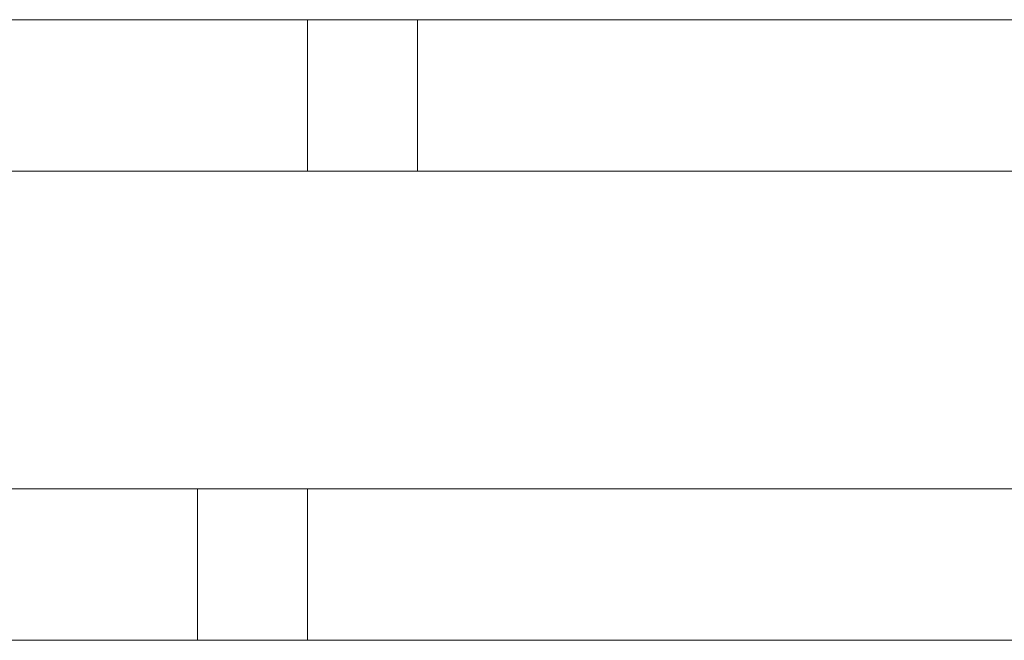
# Model space of a CAD drawing. Units: millimetres. Extents: x 0 to 4707, y -130 to 130.
# Drawn here: x 1164 to 1294, y -41 to 41 of the extents above; entities that cross this region are included whole.
import ezdxf

# ---------------------------------------------------------------- set-up
doc = ezdxf.new("R2010")
doc.units = ezdxf.units.MM
doc.header["$LTSCALE"] = 5.08
doc.layers.add('ﾚｲｵｽ5型004', color=7, linetype='Continuous')

# ---------------------------------------------------------------- blocks, each defined once
blk = doc.blocks.new('U___5型004_dxf')
at = {"color": 250, "linetype": 'Continuous', "lineweight": 15}
for points in [[(1044.785714, 41, 841), (1044.785714, 21, 841), (1358.714286, 21, 442), (1358.714286, 41, 442)], [(1358.714286, 41, 409), (1358.714286, 21, 409), (1044.785714, 21, 808), (1044.785714, 41, 808)], [(1044.785714, 41, 808), (1044.785714, 41, 841), (1358.714286, 41, 442), (1358.714286, 41, 409)], [(1044.785714, 41, 442), (1044.785714, 21, 442), (1216.281109, 21, 224.031109), (1216.281109, 41, 224.031109)], [(1201.75, 21, 209.5), (1044.785714, 21, 409), (1044.785714, 41, 409), (1201.75, 41, 209.5)], [(1044.785714, 41, 409), (1044.785714, 41, 442), (1216.281109, 41, 224.031109), (1201.75, 41, 209.5)], [(1216.281109, 41, 224.031109), (1216.281109, 21, 224.031109), (1201.75, 21, 209.5), (1201.75, 41, 209.5)], [(1044.785714, 21, 808), (1358.714286, 21, 409), (1358.714286, 21, 442), (1044.785714, 21, 841)], [(1044.785714, 21, 409), (1201.75, 21, 209.5), (1216.281109, 21, 224.031109), (1044.785714, 21, 442)], [(1044.785714, -21, 442), (1044.785714, -41, 442), (1358.714286, -41, 841), (1358.714286, -21, 841)], [(1358.714286, -21, 808), (1358.714286, -41, 808), (1044.785714, -41, 409), (1044.785714, -21, 409)], [(1044.785714, -21, 409), (1044.785714, -21, 442), (1358.714286, -21, 841), (1358.714286, -21, 808)], [(1187.218891, -41, 224.031109), (1358.714286, -41, 442), (1358.714286, -21, 442), (1187.218891, -21, 224.031109)], [(1187.218891, -21, 224.031109), (1358.714286, -21, 442), (1358.714286, -21, 409), (1201.75, -21, 209.5)], [(1187.218891, -21, 224.031109), (1201.75, -21, 209.5), (1201.75, -41, 209.5), (1187.218891, -41, 224.031109)], [(1358.714286, -21, 409), (1358.714286, -41, 409), (1201.75, -41, 209.5), (1201.75, -21, 209.5)], [(1044.785714, -41, 409), (1358.714286, -41, 808), (1358.714286, -41, 841), (1044.785714, -41, 442)], [(1201.75, -41, 209.5), (1358.714286, -41, 409), (1358.714286, -41, 442), (1187.218891, -41, 224.031109)]]:
    blk.add_3dface(points, dxfattribs=at)

msp = doc.modelspace()

# ---------------------------------------------------------------- block references
at = {"layer": 'ﾚｲｵｽ5型004', "color": 7}
msp.add_blockref('U___5型004_dxf', (0, 0), dxfattribs=at)

doc.saveas('drawing.dxf')
